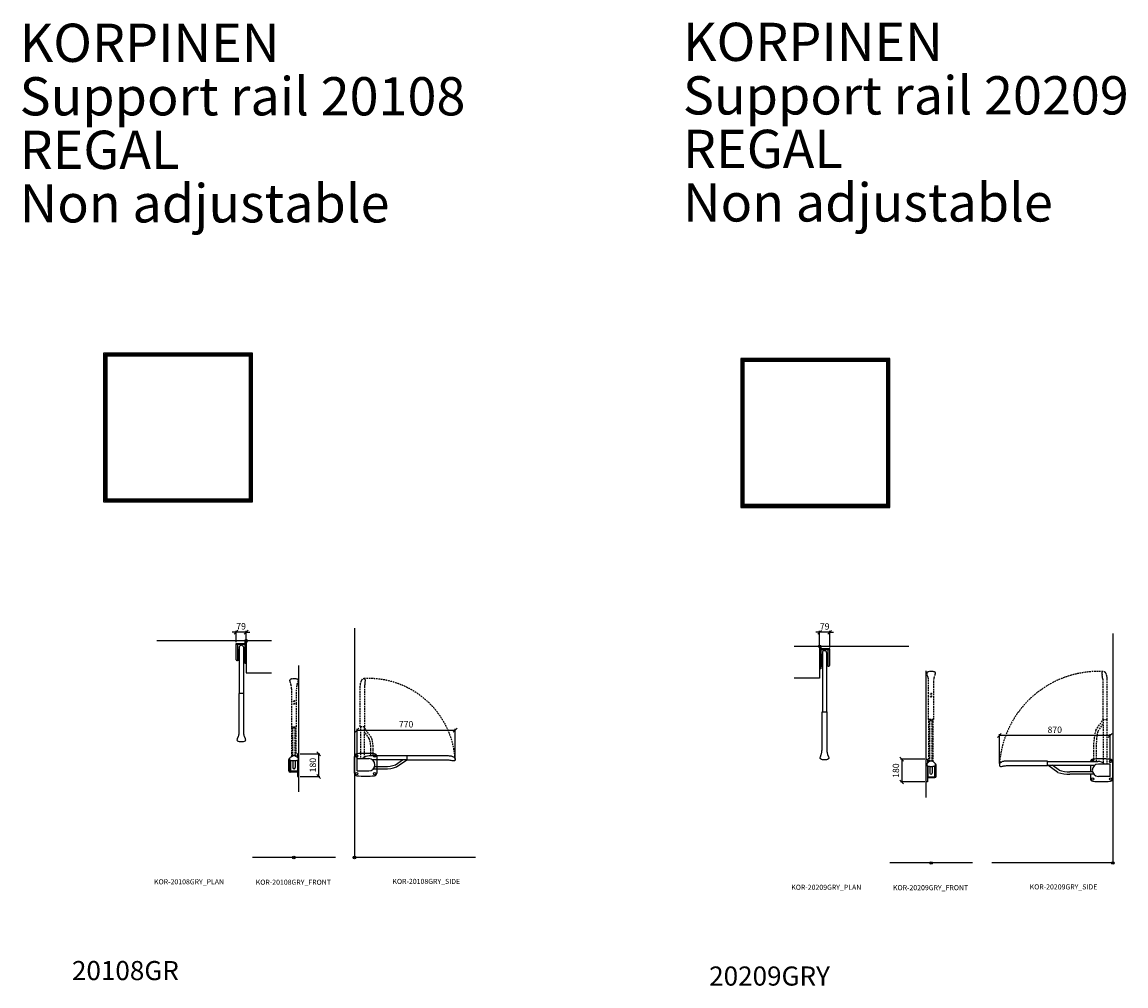
# Model space of a CAD drawing. Units: millimetres. Extents: x -4846 to 60660, y 2499 to 23812.
# Drawn here: x 42398 to 51060, y 16188 to 23752 of the extents above; entities that cross this region are included whole.
import ezdxf

# ---------------------------------------------------------------- set-up
doc = ezdxf.new("R2010")
doc.units = ezdxf.units.MM
doc.linetypes.add('DASHED', pattern=[19.05, 12.7, -6.35])
for name, color, linetype in [('KORPINEN-block', 6, 'Continuous'), ('KORPINEN-dimension', 9, 'Continuous'), ('KORPINEN-info', 4, 'Continuous'), ('Layer1', 6, 'Continuous')]:
    doc.layers.add(name, color=color, linetype=linetype)
doc.styles.get("Standard").update_dxf_attribs({"font": 'arial.ttf'})
doc.dimstyles.new('GAIUS', dxfattribs={"dimscale": 10, "dimtxt": 5, "dimasz": 3, "dimexe": 1, "dimexo": 1, "dimgap": 2, "dimtad": 1, "dimdec": 0, "dimzin": 0, "dimdsep": 46, "dimtxsty": 'Standard', "dimblk1": 'OBLIQUE', "dimblk2": 'OBLIQUE', "dimsah": 1, "dimcen": 0, "dimclrt": 7, "dimadec": 0, "dimazin": 0, "dimtfac": 1, "dimtdec": 0, "dimtix": 1, "dimtmove": 0, "dimatfit": 3, "dimldrblk": 'OBLIQUE', "dimfxl": 1, "dimtolj": 1, "dimtzin": 0, "dimarcsym": 0})

# ---------------------------------------------------------------- blocks, each defined once
blk = doc.blocks.new('KOR-base-point')
at = {"layer": 'KORPINEN-info', "color": 7}
for radius in [10, 9, 8, 3]:
    blk.add_circle((0, 0), radius, dxfattribs=at)
blk = doc.blocks.new('_OBLIQUE')
at = {"color": 0, "linetype": 'ByBlock'}
blk.add_line((-0.5, -0.5), (0.5, 0.5), dxfattribs=at)
blk = doc.blocks.new('*D115')
at = {"layer": 'Defpoints', "color": 0, "transparency": 16777216}
for p in [(50066.6, 18152.8), (50066.6, 17924.2), (50936.6, 17928.7)]:
    blk.add_point(p, dxfattribs=at)
at = {"layer": 'KORPINEN-dimension', "color": 0, "lineweight": -2, "transparency": 16777216}
for p, q in [((50066.6, 17934.2), (50066.6, 18162.8)), ((50936.6, 18152.8), (50066.6, 18152.8)), ((50936.6, 17938.7), (50936.6, 18162.8))]:
    blk.add_line(p, q, dxfattribs=at)
at = {"layer": 'KORPINEN-dimension', "color": 0, "lineweight": -2, "transparency": 16777216, "xscale": 30, "yscale": 30, "zscale": 30, "rotation": 180}
blk.add_blockref('_OBLIQUE', (50066.6, 18152.8), dxfattribs=at)
at = {"layer": 'KORPINEN-dimension', "color": 0, "lineweight": -2, "transparency": 16777216, "xscale": 30, "yscale": 30, "zscale": 30}
blk.add_blockref('_OBLIQUE', (50936.6, 18152.8), dxfattribs=at)
at = {"layer": 'KORPINEN-dimension', "color": 7, "transparency": 16777216, "insert": (50501.6, 18198.3), "char_height": 50, "attachment_point": 5}
blk.add_mtext('\\A1;870', dxfattribs=at)
blk = doc.blocks.new('*D119')
at = {"layer": 'Defpoints', "color": 0, "transparency": 16777216}
for p in [(45796.5, 18195.6), (45796.5, 17967.1), (45026.6, 17923.6)]:
    blk.add_point(p, dxfattribs=at)
at = {"layer": 'KORPINEN-dimension', "color": 0, "lineweight": -2, "transparency": 16777216}
for p, q in [((45026.6, 17933.6), (45026.6, 18205.6)), ((45026.6, 18195.6), (45796.5, 18195.6)), ((45796.5, 17977.1), (45796.5, 18205.6))]:
    blk.add_line(p, q, dxfattribs=at)
at = {"layer": 'KORPINEN-dimension', "color": 0, "lineweight": -2, "transparency": 16777216, "xscale": 30, "yscale": 30, "zscale": 30, "rotation": 180}
blk.add_blockref('_OBLIQUE', (45026.6, 18195.6), dxfattribs=at)
at = {"layer": 'KORPINEN-dimension', "color": 0, "lineweight": -2, "transparency": 16777216, "xscale": 30, "yscale": 30, "zscale": 30}
blk.add_blockref('_OBLIQUE', (45796.5, 18195.6), dxfattribs=at)
at = {"layer": 'KORPINEN-dimension', "color": 7, "transparency": 16777216, "insert": (45411.6, 18241.2), "char_height": 50, "attachment_point": 5}
blk.add_mtext('\\A1;770', dxfattribs=at)
blk = doc.blocks.new('KOR-20209GRY_PLAN')
at = {"layer": 'KORPINEN-block'}
for p, q in [((0, 0), (0, -175)), ((10, 0), (0, 0)), ((10, 0), (10, -175)), ((79.2, -20), (10, -20)), ((79.2, -26), (10, -26)), ((13.7, -64.5), (13.7, -154.5)), ((21.2, -64.5), (13.7, -64.5)), ((21.2, -49.1), (21.2, -512.6)), ((54.2, -49.1), (54.2, -512.6)), ((61.7, -64.5), (54.2, -64.5)), ((61.7, -154.5), (61.7, -64.5)), ((79.2, -26), (79.2, -20)), ((13.7, -154.5), (21.2, -154.5)), ((54.2, -154.5), (61.7, -154.5)), ((10, -175), (0, -175))]:
    blk.add_line(p, q, dxfattribs=at)
at = {"layer": 'KORPINEN-block', "color": 6}
for p, q in [((66.2, -153.2), (66.2, -26)), ((79.2, -147.4), (79.2, -26)), ((67.5, -154.5), (72.8, -154.4))]:
    blk.add_line(p, q, dxfattribs=at)
at = {"layer": 'KORPINEN-block'}
blk.add_lwpolyline([(59.6, -839.1, 0.047727), (62.7, -849.8), (69.8, -867.5, -0.052615), (72.3, -877.9, -0.233481), (69.2, -883.8, -0.122583), (54.2, -889.2, -0.030588), (37.7, -890, -0.030588), (21.2, -889.2, -0.122583), (6.1, -883.8, -0.233481), (3.1, -877.9, -0.052615), (5.6, -867.5), (12.7, -849.8, 0.047727), (15.8, -839.1, 0.041795), (18.7, -812.2), (18.7, -716), (18.7, -695), (18.7, -514.1, -0.414214), (20.2, -512.6), (55.2, -512.6, -0.414214), (56.7, -514.1), (56.7, -695), (56.7, -716), (56.7, -812.2, 0.041795)], format="xyb", close=True, dxfattribs=at)
at = {"layer": 'KORPINEN-block', "color": 6}
for centre, radius, start, end in [((67.5, -153.2), 1.26, 180.5001, 270), ((72.2, -147.4), 7.07, 275.09496, 359.67163)]:
    blk.add_arc(centre, radius, start, end, dxfattribs=at)
at = {"layer": 'KORPINEN-block'}
blk.add_ellipse((37.7, -49.1), major_axis=(-16.5, 0), ratio=0.90303, start_param=3.141593, end_param=6.283185, dxfattribs=at)
blk = doc.blocks.new('KOR-20209GRY_FRONT')
at = {"color": 7, "linetype": 'Continuous', "lineweight": 15}
for q in [(-29.1, 763), (-29.1, 670.1)]:
    blk.add_line((-29.1, 677.6), q, dxfattribs=at)
at = {"layer": 'KORPINEN-block'}
for p, q in [((-39.1, 635.9), (-39.1, 814.4)), ((-39.1, 814.4), (-29.1, 814.4)), ((-29.1, 814.4), (-29.1, 784.5)), ((-29.1, 763), (-29.1, 635.9)), ((-27.1, 762), (-27.1, 677.1)), ((-10.1, 758.4), (-10.1, 705.6)), ((8.9, 758.4), (8.9, 705.6)), ((26, 761.5), (26, 677.2)), ((34.5, 766.5), (34.5, 684.1)), ((39.9, 680.1), (39.9, 770.1)), ((-29.1, 635.9), (-39.1, 635.9)), ((-29.1, 670.1), (29.9, 670.1)), ((-27.1, 677.1), (27.7, 677.1))]:
    blk.add_line(p, q, dxfattribs=at)
for points in [[(0, 800, 0.041276), (-4.7, 799.6, 0.077646), (-12.6, 796.8, 0.042686), (-22.1, 790.8, 0.067371), (-30.3, 783.1, 0.072936), (-33.9, 776.5, 0.063484), (-34.7, 771.6, 0.091909), (-34.1, 768.2, 0.13418), (-31, 764.2, 0.118767), (-16.5, 759, 0.027413), (0, 758.1)], [(-0.1, 758.1, 0.027413), (16.4, 759, 0.118767), (30.9, 764.2, 0.13418), (33.9, 768.2, 0.091909), (34.5, 771.6, 0.063484), (33.7, 776.5, 0.072936), (30.1, 783.1, 0.067371), (22, 790.8, 0.042686), (12.5, 796.8, 0.077646), (4.6, 799.6, 0.041276), (-0.1, 800)]]:
    blk.add_lwpolyline(points, format="xyb", dxfattribs=at)
for centre, radius, start, end in [((29.9, 770.1), 10, 0, 76.9533), ((-0.6, 705.6), 9.5, 180, 0), ((27.6, 766.5), 6.94, 359.50001, 19.14879), ((27.6, 684), 6.94, 270, 0.49999), ((29.9, 680.1), 10, 270, 0)]:
    blk.add_arc(centre, radius, start, end, dxfattribs=at)
at = {"layer": 'Layer1', "color": 8, "linetype": 'DASHED'}
for p, q in [((-17.1, 794.3), (-17.1, 1125.1)), ((-10.1, 798), (-10.2, 1112.9)), ((8.9, 798.4), (8.8, 1112.9)), ((15.9, 794.9), (15.9, 1125.1))]:
    blk.add_line(p, q, dxfattribs=at)
blk.add_lwpolyline([(-22.6, 1451.6, 0.047727), (-25.7, 1462.3), (-32.8, 1480, -0.052615), (-35.3, 1490.4, -0.233481), (-32.2, 1496.3, -0.122583), (-17.1, 1501.7, -0.030588), (-0.7, 1502.5, -0.030588), (15.8, 1501.7, -0.122583), (30.9, 1496.3, -0.233481), (33.9, 1490.4, -0.052615), (31.5, 1480), (24.3, 1462.3, 0.047727), (21.2, 1451.6, 0.041795), (18.3, 1424.7), (18.3, 1328.5), (18.3, 1307.5), (18.3, 1126.6, -0.414214), (16.8, 1125.1), (-18.2, 1125.1, -0.414214), (-19.7, 1126.6), (-19.7, 1307.5), (-19.7, 1328.5), (-19.7, 1424.7, 0.041795)], format="xyb", close=True, dxfattribs=at)
for centre in [(-0.7, 1328), (-0.7, 1307)]:
    blk.add_circle(centre, 4.5, dxfattribs=at)
for centre, start, end in [((5.9, 1105.9), 111.9911, 156.42625), ((-7.2, 1105.9), 23.57375, 68.0089)]:
    blk.add_arc(centre, 17.5, start, end, dxfattribs=at)
blk = doc.blocks.new('KOR-20209GRY_SIDE')
at = {"layer": 'KORPINEN-block'}
for p, q in [((-512.6, 797.4), (-116.5, 797.4)), ((0, 661.9), (0, 794.1)), ((-512.6, 767.6), (-140.1, 767.6)), ((-430.4, 711), (-509.6, 766.5)), ((-421.8, 728.1), (-476.7, 766.5)), ((-159.2, 715), (-336.4, 715)), ((-148.8, 696), (-336.4, 696)), ((-175, 767.6), (-175, 715)), ((-175, 696), (-175, 661.9)), ((-20, 776), (-113, 776)), ((-20, 680), (-20, 776)), ((-20, 680), (-113, 680))]:
    blk.add_line(p, q, dxfattribs=at)
blk.add_lwpolyline([(-879.9, 758, 0.032813), (-872.9, 758.1, 0.036067), (-859.2, 760.7, -0.023392), (-850.6, 762.4, -0.010565), (-834.6, 764.6, -0.001447), (-831, 765), (-514.1, 765, 0.414214), (-512.6, 766.5), (-512.6, 798.5, 0.414214), (-514.1, 800), (-835.9, 800, 0.018182), (-851, 798.3, 0.087822), (-876.2, 789.9, 0.046459), (-882.6, 785.8, 0.321183), (-888.9, 764.2, 0.287644)], format="xyb", close=True, dxfattribs=at)
for centre in [(-17, 797.5), (-158, 658.5), (-17, 658.5)]:
    blk.add_circle(centre, 9, dxfattribs=at)
for centre, radius, start, end in [((-155, 794.1), 20, 95.3704, 170.3844), ((-158, 797.5), 9, 359.52251, 180.47749), ((-87.5, 76), 741.2, 84.6296, 95.3704), ((-116.5, 726), 71.4, 44.42982, 90), ((-20, 794.1), 20, 0, 84.6296), ((-339.1, 980.5), 284.5, 251.29301, 270.53575), ((-339.4, 981.3), 266.3, 251.95806, 270.6298), ((-113, 728), 48, 90, 270), ((-155, 661.9), 20, 180, 264.6296), ((-87.5, 1379.9), 741.2, 264.6296, 275.3704), ((-20, 661.9), 20, 275.3704, 0)]:
    blk.add_arc(centre, radius, start, end, dxfattribs=at)
at = {"layer": 'Layer1', "color": 8, "linetype": 'DASHED'}
for p, q in [((-132.6, 1043.2), (-77.1, 1122.4)), ((-115.5, 1034.7), (-77.1, 1089.6)), ((-76.1, 1125.4), (-76.1, 784.8)), ((-46.3, 1125.4), (-46.3, 776)), ((-147.6, 797.4), (-147.6, 949.3)), ((-128.6, 797.4), (-128.6, 949.3))]:
    blk.add_line(p, q, dxfattribs=at)
blk.add_lwpolyline([(-85.6, 1492.7, 0.032813), (-85.6, 1485.7, 0.036067), (-83, 1472, -0.023392), (-81.3, 1463.4, -0.010565), (-79, 1447.4, -0.001447), (-78.7, 1443.8), (-78.7, 1126.9, 0.414214), (-77.2, 1125.4), (-45.2, 1125.4, 0.414214), (-43.7, 1126.9), (-43.7, 1448.7, 0.018182), (-45.4, 1463.8, 0.087822), (-53.8, 1489, 0.046459), (-57.9, 1495.4, 0.321183), (-79.5, 1501.8, 0.287644)], format="xyb", close=True, dxfattribs=at)
for centre, radius, start, end in [((-112.5, 726), 777.4, 87.35209, 177.18067), ((137, 951.9), 284.5, 161.29301, 180.53575), ((137.7, 952.2), 266.3, 161.95806, 180.6298)]:
    blk.add_arc(centre, radius, start, end, dxfattribs=at)
blk = doc.blocks.new('KOR-20108GRY_PLAN')
at = {"layer": 'KORPINEN-block'}
for p, q in [((-10, 0), (-10, -175)), ((-10, 0), (0, 0)), ((0, 0), (0, -175)), ((-79.2, -26), (-79.2, -20)), ((-79.2, -20), (-10, -20)), ((-79.2, -26), (-10, -26)), ((-61.7, -154.5), (-61.7, -64.5)), ((-61.7, -64.5), (-54.2, -64.5)), ((-54.2, -49.1), (-54.2, -412.6)), ((-21.2, -49.1), (-21.2, -412.6)), ((-21.2, -64.5), (-13.7, -64.5)), ((-13.7, -64.5), (-13.7, -154.5)), ((-54.2, -154.5), (-61.7, -154.5)), ((-13.7, -154.5), (-21.2, -154.5)), ((-10, -175), (0, -175))]:
    blk.add_line(p, q, dxfattribs=at)
at = {"layer": 'KORPINEN-block', "color": 6}
for p, q in [((-79.2, -147.4), (-79.2, -26)), ((-66.2, -153.2), (-66.2, -26)), ((-67.5, -154.5), (-72.8, -154.4))]:
    blk.add_line(p, q, dxfattribs=at)
at = {"layer": 'KORPINEN-block'}
blk.add_lwpolyline([(-59.6, -739.1, -0.047727), (-62.7, -749.8), (-69.8, -767.5, 0.052615), (-72.3, -777.9, 0.233481), (-69.2, -783.8, 0.122583), (-54.2, -789.2, 0.030588), (-37.7, -790, 0.030588), (-21.2, -789.2, 0.122583), (-6.1, -783.8, 0.233481), (-3.1, -777.9, 0.052615), (-5.6, -767.5), (-12.7, -749.8, -0.047727), (-15.8, -739.1, -0.041795), (-18.7, -712.2), (-18.7, -616), (-18.7, -595), (-18.7, -414.1, 0.414214), (-20.2, -412.6), (-55.2, -412.6, 0.414214), (-56.7, -414.1), (-56.7, -595), (-56.7, -616), (-56.7, -712.2, -0.041795)], format="xyb", close=True, dxfattribs=at)
at = {"layer": 'KORPINEN-block', "color": 6}
for centre, radius, start, end in [((-72.2, -147.4), 7.07, 180.32837, 264.90504), ((-67.5, -153.2), 1.26, 270, 359.4999)]:
    blk.add_arc(centre, radius, start, end, dxfattribs=at)
at = {"layer": 'KORPINEN-block', "extrusion": (0, 0, -1)}
blk.add_ellipse((-37.7, -49.1), major_axis=(16.5, 0), ratio=0.90303, start_param=3.141593, end_param=6.283185, dxfattribs=at)
blk = doc.blocks.new('KOR-20108GRY_FRONT')
at = {"color": 7, "linetype": 'Continuous', "lineweight": 15}
for q in [(29.1, 763), (29.1, 670.1)]:
    blk.add_line((29.1, 677.6), q, dxfattribs=at)
at = {"layer": 'KORPINEN-block'}
for p, q in [((39.1, 814.4), (29.1, 814.4)), ((29.1, 814.4), (29.1, 784.5)), ((39.1, 635.9), (39.1, 814.4)), ((-39.9, 680.1), (-39.9, 770.1)), ((-34.5, 766.5), (-34.5, 684.1)), ((-26, 761.5), (-26, 677.2)), ((-8.9, 758.4), (-8.9, 705.6)), ((10.1, 758.4), (10.1, 705.6)), ((27.1, 762), (27.1, 677.1)), ((29.1, 763), (29.1, 635.9)), ((29.1, 670.1), (-29.9, 670.1)), ((27.1, 677.1), (-27.7, 677.1)), ((29.1, 635.9), (39.1, 635.9))]:
    blk.add_line(p, q, dxfattribs=at)
for points in [[(0.1, 758.1, -0.027413), (-16.4, 759, -0.118767), (-30.9, 764.2, -0.13418), (-33.9, 768.2, -0.091909), (-34.5, 771.6, -0.063484), (-33.7, 776.5, -0.072936), (-30.1, 783.1, -0.067371), (-22, 790.8, -0.042686), (-12.5, 796.8, -0.077646), (-4.6, 799.6, -0.041276), (0.1, 800)], [(0, 800, -0.041276), (4.7, 799.6, -0.077646), (12.6, 796.8, -0.042686), (22.1, 790.8, -0.067371), (30.3, 783.1, -0.072936), (33.9, 776.5, -0.063484), (34.7, 771.6, -0.091909), (34.1, 768.2, -0.13418), (31, 764.2, -0.118767), (16.5, 759, -0.027413), (0, 758.1)]]:
    blk.add_lwpolyline(points, format="xyb", dxfattribs=at)
for centre, radius, start, end in [((-29.9, 770.1), 10, 103.0467, 180), ((-27.6, 766.5), 6.94, 160.85121, 180.49999), ((0.6, 705.6), 9.5, 180, 0), ((-29.9, 680.1), 10, 180, 270), ((-27.6, 684), 6.94, 179.50001, 270)]:
    blk.add_arc(centre, radius, start, end, dxfattribs=at)
at = {"layer": 'Layer1', "color": 8, "linetype": 'DASHED'}
for p, q in [((-15.9, 794.9), (-15.9, 1025.1)), ((-8.9, 798.4), (-8.8, 1012.9)), ((10.1, 798), (10.2, 1012.9)), ((17.1, 794.3), (17.1, 1025.1))]:
    blk.add_line(p, q, dxfattribs=at)
blk.add_lwpolyline([(22.6, 1351.6, -0.047727), (25.7, 1362.3), (32.8, 1380, 0.052615), (35.3, 1390.4, 0.233481), (32.2, 1396.3, 0.122583), (17.1, 1401.7, 0.030588), (0.7, 1402.5, 0.030588), (-15.8, 1401.7, 0.122583), (-30.9, 1396.3, 0.233481), (-33.9, 1390.4, 0.052615), (-31.5, 1380), (-24.3, 1362.3, -0.047727), (-21.2, 1351.6, -0.041795), (-18.3, 1324.7), (-18.3, 1228.5), (-18.3, 1207.5), (-18.3, 1026.6, 0.414214), (-16.8, 1025.1), (18.2, 1025.1, 0.414214), (19.7, 1026.6), (19.7, 1207.5), (19.7, 1228.5), (19.7, 1324.7, -0.041795)], format="xyb", close=True, dxfattribs=at)
for centre in [(0.7, 1228), (0.7, 1207)]:
    blk.add_circle(centre, 4.5, dxfattribs=at)
for centre, start, end in [((7.2, 1005.9), 111.9911, 156.42625), ((-5.9, 1005.9), 23.57375, 68.0089)]:
    blk.add_arc(centre, 17.5, start, end, dxfattribs=at)
blk = doc.blocks.new('KOR-20108GRY_SIDE')
at = {"layer": 'KORPINEN-block'}
for p, q in [((0, 661.9), (0, 794.1)), ((412.6, 797.4), (116.5, 797.4)), ((175, 794.1), (175, 661.9)), ((20, 776), (113, 776)), ((20, 680), (20, 776)), ((412.6, 767.6), (140.1, 767.6)), ((148.8, 696), (236.4, 696)), ((159.2, 715), (236.4, 715)), ((321.8, 728.1), (376.7, 766.5)), ((330.4, 711), (409.6, 766.5)), ((20, 680), (113, 680))]:
    blk.add_line(p, q, dxfattribs=at)
blk.add_lwpolyline([(779.9, 758, -0.032813), (772.9, 758.1, -0.036067), (759.2, 760.7, 0.023392), (750.6, 762.4, 0.010565), (734.6, 764.6, 0.001447), (731, 765), (414.1, 765, -0.414214), (412.6, 766.5), (412.6, 798.5, -0.414214), (414.1, 800), (735.9, 800, -0.018182), (751, 798.3, -0.087822), (776.2, 789.9, -0.046459), (782.6, 785.8, -0.321183), (788.9, 764.2, -0.287644)], format="xyb", close=True, dxfattribs=at)
for centre in [(17, 797.5), (158, 797.5), (17, 658.5), (158, 658.5)]:
    blk.add_circle(centre, 9, dxfattribs=at)
for centre, radius, start, end in [((20, 794.1), 20, 95.3704, 180), ((87.5, 76), 741.2, 84.6296, 95.3704), ((116.5, 726), 71.4, 90, 135.57018), ((155, 794.1), 20, 0, 84.6296), ((113, 728), 48, 270, 90), ((239.4, 981.3), 266.3, 269.3702, 288.04194), ((239.1, 980.5), 284.5, 269.46425, 288.70699), ((20, 661.9), 20, 180, 264.6296), ((87.5, 1379.9), 741.2, 264.6296, 275.3704), ((155, 661.9), 20, 275.3704, 0)]:
    blk.add_arc(centre, radius, start, end, dxfattribs=at)
at = {"layer": 'Layer1', "color": 8, "linetype": 'DASHED'}
for p, q in [((46.3, 1025.4), (46.3, 776)), ((76.1, 1025.4), (76.1, 784.8)), ((132.6, 943.2), (77.1, 1022.4)), ((115.5, 934.7), (77.1, 989.6)), ((128.6, 797.4), (128.6, 849.3)), ((147.6, 797.4), (147.6, 849.3))]:
    blk.add_line(p, q, dxfattribs=at)
blk.add_lwpolyline([(85.6, 1392.7, -0.032813), (85.6, 1385.7, -0.036067), (83, 1372, 0.023392), (81.3, 1363.4, 0.010565), (79, 1347.4, 0.001447), (78.7, 1343.8), (78.7, 1026.9, -0.414214), (77.2, 1025.4), (45.2, 1025.4, -0.414214), (43.7, 1026.9), (43.7, 1348.7, -0.018182), (45.4, 1363.8, -0.087822), (53.8, 1389, -0.046459), (57.9, 1395.4, -0.321183), (79.5, 1401.8, -0.287644)], format="xyb", close=True, dxfattribs=at)
for centre, radius, start, end in [((112.5, 726), 679, 3.7691, 93.42568), ((-137.7, 852.2), 266.3, 359.3702, 18.04194), ((-137, 851.9), 284.5, 359.46425, 18.70699)]:
    blk.add_arc(centre, radius, start, end, dxfattribs=at)
blk = doc.blocks.new('*D190')
at = {"layer": 'Defpoints', "color": 0, "transparency": 16777216}
for p in [(44570.6, 18010), (44570.6, 17831.5), (44725.1, 17831.5)]:
    blk.add_point(p, dxfattribs=at)
at = {"layer": 'KORPINEN-dimension', "color": 0, "lineweight": -2, "transparency": 16777216}
for p, q in [((44580.6, 18010), (44735.1, 18010)), ((44725.1, 18010), (44725.1, 17831.5)), ((44580.6, 17831.5), (44735.1, 17831.5))]:
    blk.add_line(p, q, dxfattribs=at)
at = {"layer": 'KORPINEN-dimension', "color": 0, "lineweight": -2, "transparency": 16777216, "xscale": 30, "yscale": 30, "zscale": 30}
for p, rotation in [((44725.1, 18010), 90), ((44725.1, 17831.5), 270)]:
    blk.add_blockref('_OBLIQUE', p, dxfattribs=dict(at, rotation=rotation))
at = {"layer": 'KORPINEN-dimension', "color": 7, "transparency": 16777216, "insert": (44679.6, 17920.7), "char_height": 50, "attachment_point": 5, "rotation": 90}
blk.add_mtext('\\A1;180', dxfattribs=at)
blk = doc.blocks.new('*D191')
at = {"layer": 'Defpoints', "color": 0, "transparency": 16777216}
for p in [(49492.5, 17967.1), (49300.5, 17788.6), (49492.5, 17788.6)]:
    blk.add_point(p, dxfattribs=at)
at = {"layer": 'KORPINEN-dimension', "color": 0, "lineweight": -2, "transparency": 16777216}
for p, q in [((49482.5, 17967.1), (49290.5, 17967.1)), ((49300.5, 17967.1), (49300.5, 17788.6)), ((49482.5, 17788.6), (49290.5, 17788.6))]:
    blk.add_line(p, q, dxfattribs=at)
at = {"layer": 'KORPINEN-dimension', "color": 0, "lineweight": -2, "transparency": 16777216, "xscale": 30, "yscale": 30, "zscale": 30}
for p, rotation in [((49300.5, 17967.1), 90), ((49300.5, 17788.6), 270)]:
    blk.add_blockref('_OBLIQUE', p, dxfattribs=dict(at, rotation=rotation))
at = {"layer": 'KORPINEN-dimension', "color": 7, "transparency": 16777216, "insert": (49254.9, 17877.9), "char_height": 50, "attachment_point": 5, "rotation": 90}
blk.add_mtext('\\A1;180', dxfattribs=at)
blk = doc.blocks.new('*D228')
at = {"layer": 'Defpoints', "color": 0, "transparency": 16777216}
for p in [(44077.3, 18964.8), (44156.6, 18895.6), (44077.3, 18875.6)]:
    blk.add_point(p, dxfattribs=at)
at = {"layer": 'KORPINEN-dimension', "color": 0, "lineweight": -2, "transparency": 16777216}
for p, q in [((44077.3, 18885.6), (44077.3, 18974.8)), ((44156.6, 18905.6), (44156.6, 18974.8)), ((44077.3, 18964.8), (44047.3, 18964.8)), ((44156.6, 18964.8), (44077.3, 18964.8)), ((44156.6, 18964.8), (44186.6, 18964.8))]:
    blk.add_line(p, q, dxfattribs=at)
at = {"layer": 'KORPINEN-dimension', "color": 0, "lineweight": -2, "transparency": 16777216, "xscale": 30, "yscale": 30, "zscale": 30}
blk.add_blockref('_OBLIQUE', (44077.3, 18964.8), dxfattribs=at)
at = {"layer": 'KORPINEN-dimension', "color": 0, "lineweight": -2, "transparency": 16777216, "xscale": 30, "yscale": 30, "zscale": 30, "rotation": 180}
blk.add_blockref('_OBLIQUE', (44156.6, 18964.8), dxfattribs=at)
at = {"layer": 'KORPINEN-dimension', "color": 7, "transparency": 16777216, "insert": (44117, 19010.4), "char_height": 50, "attachment_point": 5}
blk.add_mtext('\\A1;79', dxfattribs=at)
blk = doc.blocks.new('*D229')
at = {"layer": 'Defpoints', "color": 0, "transparency": 16777216}
for p in [(48656.6, 18963.6), (48656.6, 18852.8), (48735.8, 18832.8)]:
    blk.add_point(p, dxfattribs=at)
at = {"layer": 'KORPINEN-dimension', "color": 0, "lineweight": -2, "transparency": 16777216}
for p, q in [((48656.6, 18862.8), (48656.6, 18973.6)), ((48735.8, 18842.8), (48735.8, 18973.6)), ((48656.6, 18963.6), (48626.6, 18963.6)), ((48735.8, 18963.6), (48656.6, 18963.6)), ((48735.8, 18963.6), (48765.8, 18963.6))]:
    blk.add_line(p, q, dxfattribs=at)
at = {"layer": 'KORPINEN-dimension', "color": 0, "lineweight": -2, "transparency": 16777216, "xscale": 30, "yscale": 30, "zscale": 30}
blk.add_blockref('_OBLIQUE', (48656.6, 18963.6), dxfattribs=at)
at = {"layer": 'KORPINEN-dimension', "color": 0, "lineweight": -2, "transparency": 16777216, "xscale": 30, "yscale": 30, "zscale": 30, "rotation": 180}
blk.add_blockref('_OBLIQUE', (48735.8, 18963.6), dxfattribs=at)
at = {"layer": 'KORPINEN-dimension', "color": 7, "transparency": 16777216, "insert": (48696.2, 19009.2), "char_height": 50, "attachment_point": 5}
blk.add_mtext('\\A1;79', dxfattribs=at)

msp = doc.modelspace()

# ---------------------------------------------------------------- linework, layer by layer
at = {"layer": 'KORPINEN-info'}
for p, q in [((45006.6, 18995.6), (45006.6, 17195.6)), ((44356.6, 18895.6), (43456.6, 18895.6)), ((44156.6, 18895.6), (44156.6, 18645.6)), ((44156.6, 18895.6), (44156.6, 18645.6)), ((50956.6, 18952.8), (50956.6, 17152.8)), ((49356.6, 18852.8), (48456.6, 18852.8)), ((48656.6, 18852.8), (48656.6, 18602.8)), ((44156.6, 18645.6), (44356.6, 18645.6)), ((44570.6, 17710.6), (44570.6, 18703.1)), ((49492.5, 17667.8), (49492.5, 18660.2)), ((48656.6, 18602.8), (48456.6, 18602.8)), ((44856.6, 17195.6), (44206.6, 17195.6)), ((45956.6, 17195.6), (45006.6, 17195.6)), ((49856.6, 17152.8), (49206.6, 17152.8)), ((50956.6, 17152.8), (50006.6, 17152.8))]:
    msp.add_line(p, q, dxfattribs=at)
at = {"layer": 'KORPINEN-info', "color": 7}
for points in [[(43038.6, 19986.6), (44206.6, 19986.6), (44206.6, 21154.6), (43038.6, 21154.6)], [(43046.6, 19994.6), (44198.6, 19994.6), (44198.6, 21146.6), (43046.6, 21146.6)], [(43054.6, 20002.6), (44190.6, 20002.6), (44190.6, 21138.6), (43054.6, 21138.6)], [(43062.6, 20010.6), (44182.6, 20010.6), (44182.6, 21130.6), (43062.6, 21130.6)], [(48038.6, 19943.7), (49206.6, 19943.7), (49206.6, 21111.7), (48038.6, 21111.7)], [(48046.6, 19951.7), (49198.6, 19951.7), (49198.6, 21103.7), (48046.6, 21103.7)], [(48054.6, 19959.7), (49190.6, 19959.7), (49190.6, 21095.7), (48054.6, 21095.7)], [(48062.6, 19967.7), (49182.6, 19967.7), (49182.6, 21087.7), (48062.6, 21087.7)]]:
    msp.add_lwpolyline(points, close=True, dxfattribs=at)

# ---------------------------------------------------------------- block references
at = {"layer": 'KORPINEN-block'}
for name, p in [('KOR-20108GRY_PLAN', (44156.6, 18895.6)), ('KOR-20209GRY_PLAN', (48656.6, 18852.8)), ('KOR-20209GRY_FRONT', (49531.6, 17152.8)), ('KOR-20209GRY_SIDE', (50956.6, 17152.8)), ('KOR-20108GRY_FRONT', (44531.6, 17195.6)), ('KOR-20108GRY_SIDE', (45006.6, 17195.6))]:
    msp.add_blockref(name, p, dxfattribs=at)
at = {"layer": 'KORPINEN-info', "xscale": -1}
msp.add_blockref('KOR-base-point', (44156.6, 18895.6), dxfattribs=at)
at = {"layer": 'KORPINEN-info'}
for p in [(48656.6, 18852.8), (44531.6, 17195.6), (45006.6, 17195.6), (49531.6, 17152.8), (50956.6, 17152.8)]:
    msp.add_blockref('KOR-base-point', p, dxfattribs=at)

# ---------------------------------------------------------------- texts
for s, height, p in [('KOR-20108GRY_PLAN', 40, (43434.1, 16985.1)), ('KOR-20108GRY_FRONT', 40, (44232.1, 16982)), ('KOR-20108GRY_SIDE', 40, (45304.6, 16988.2)), ('KOR-20209GRY_PLAN', 40, (48434.1, 16942.2)), ('KOR-20209GRY_FRONT', 40, (49232.1, 16939.1)), ('KOR-20209GRY_SIDE', 40, (50304.6, 16945.3)), ('20108GR', 150, (42789.8, 16233.5)), ('20209GRY', 150, (47789.8, 16190.6))]:
    msp.add_text(s, height=height, dxfattribs=at).set_placement(p)
at = {"layer": 'KORPINEN-info', "color": 7, "char_height": 300, "width": 4200, "attachment_point": 1, "line_spacing_factor": 0.84}
for s, insert in [('KORPINEN\\PSupport rail 20108\\PREGAL\\PNon adjustable', (42378.8, 23739.9)), ('KORPINEN\\PSupport rail 20209\\PREGAL\\PNon adjustable', (47583.8, 23747))]:
    msp.add_mtext(s, dxfattribs=dict(at, insert=insert))

# ---------------------------------------------------------------- dimensions: what is measured, and where the dimension line sits
at = {"layer": 'KORPINEN-dimension'}
for base, p1, p2, picture, middle in [((44077.3, 18964.8), (44156.6, 18895.6), (44077.3, 18875.6), '*D228', (44117, 19010.4)), ((48656.6, 18963.6), (48735.8, 18832.8), (48656.6, 18852.8), '*D229', (48696.2, 19009.2)), ((50066.6, 18152.8), (50936.6, 17928.7), (50066.6, 17924.2), '*D115', (50501.6, 18198.3))]:
    dim = msp.add_linear_dim(base=base, p1=p1, p2=p2, dimstyle='GAIUS', dxfattribs=at)
    dim.commit()
    dim.dimension.update_dxf_attribs({"geometry": picture, "text_midpoint": middle})
dim = msp.add_linear_dim(base=(45796.5, 18195.6), p1=(45026.6, 17923.6), p2=(45796.5, 17967.1), angle=180, dimstyle='GAIUS', dxfattribs=at)
dim.commit()
dim.dimension.update_dxf_attribs({"geometry": '*D119', "text_midpoint": (45411.6, 18241.2)})
for base, p1, p2, picture, middle in [((44725.1, 17831.5), (44570.6, 18010), (44570.6, 17831.5), '*D190', (44679.6, 17920.7)), ((49300.5, 17788.6), (49492.5, 17967.1), (49492.5, 17788.6), '*D191', (49254.9, 17877.9))]:
    dim = msp.add_linear_dim(base=base, p1=p1, p2=p2, angle=90, text='180', dimstyle='GAIUS', dxfattribs=at)
    dim.commit()
    dim.dimension.update_dxf_attribs({"geometry": picture, "text_midpoint": middle})

doc.saveas('drawing.dxf')
